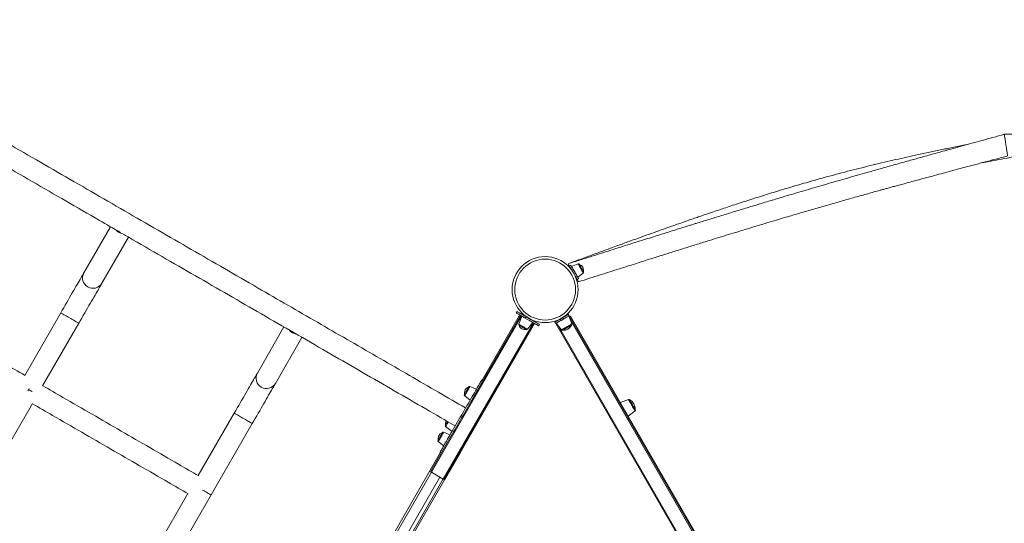
# Model space of a CAD drawing. Units: millimetres. Extents: x -9104 to 19430, y -8672 to 2057.
# Drawn here: x 491 to 2386, y -5787 to -4819 of the extents above; entities that cross this region are included whole.
import ezdxf

# ---------------------------------------------------------------- set-up
doc = ezdxf.new("R2010")
doc.units = ezdxf.units.MM

msp = doc.modelspace()

# ---------------------------------------------------------------- linework, layer by layer
at = {"color": 7, "linetype": 'Continuous', "lineweight": 15}
for p, q in [((665.3, -5216.7), (614.1, -5305.4)), ((648.8, -5325.4), (700, -5236.7)), ((1551.4, -5290.6), (1548.8, -5292.1)), ((1565.3, -5288.2), (1552.9, -5293.2)), ((1564.9, -5314), (1575.5, -5305.7)), ((1566.4, -5316.6), (1563.8, -5318.1)), ((569.7, -5382.4), (500.3, -5502.5)), ((1446.4, -5382.4), (1447.9, -5379.8)), ((1362.1, -5548.5), (1455.1, -5387.4)), ((1380.7, -5511.7), (1452.1, -5388)), ((1457.4, -5388.8), (1451.2, -5404)), ((1457.2, -5385.2), (1458.1, -5383.6)), ((1463.7, -5392.4), (1465.2, -5389.8)), ((1472.4, -5397.4), (1463.7, -5392.4)), ((1473.9, -5394.8), (1465.2, -5389.8)), ((1468, -5413.7), (1478.2, -5400.8)), ((1472.4, -5397.4), (1473.9, -5394.8)), ((1484.1, -5398.6), (1483.2, -5400.2)), ((1520.8, -5400.2), (1519.8, -5398.6)), ((1522.3, -5402.8), (1520.8, -5400.2)), ((1531.2, -5394.2), (1536.4, -5391.2)), ((1532.7, -5396.8), (1531.2, -5394.2)), ((1532.7, -5396.8), (1537.9, -5393.8)), ((1537.9, -5393.8), (1536.4, -5391.2)), ((1545.8, -5383.6), (1546.8, -5385.2)), ((1548.3, -5387.8), (1546.8, -5385.2)), ((1553.6, -5403.6), (1547.4, -5388.3)), ((1548.3, -5387.8), (1811.5, -5843.9)), ((2106.1, -6350.1), (1551, -5388.6)), ((534.7, -5522.9), (604.3, -5402.4)), ((999.3, -5409.5), (948.1, -5498.2)), ((1481, -5402.4), (1307.5, -5703)), ((1481.7, -5402.8), (1338.2, -5651.3)), ((1489.7, -5407.4), (1491.2, -5404.8)), ((1785.6, -5858.9), (1522.3, -5402.8)), ((1523.2, -5402.3), (1533.3, -5415.3)), ((982.7, -5518.2), (1033.9, -5429.5)), ((1382.6, -5512.9), (1380, -5511.4)), ((1369.7, -5529.3), (1357.3, -5524.2)), ((1347.2, -5541.8), (1357.7, -5550)), ((1662.3, -5548.8), (1647.1, -5555)), ((445.6, -5677.2), (515.2, -5556.7)), ((1662.1, -5580.9), (1675, -5570.8)), ((903.6, -5575.2), (834.3, -5695.3)), ((858.9, -5732.6), (938.3, -5595.2)), ((1310.5, -5600.7), (1322.9, -5610.3)), ((1281.6, -5688), (1323.2, -5615.9)), ((1319, -5617.1), (1306.6, -5612.1)), ((1296.4, -5629.6), (1307, -5637.9)), ((1009.6, -6154.5), (1300.7, -5650.3)), ((1300, -5650), (1302.6, -5651.5)), ((1308.2, -5703.3), (1338.2, -5651.3)), ((1338.2, -5651.3), (1337.5, -5651)), ((1033.1, -6121.8), (1283.1, -5688.8)), ((1049.5, -6131.3), (1299.5, -5698.3)), ((1308.2, -5703.3), (1058.2, -6136.3)), ((1305.8, -5702), (1283.3, -5689)), ((1307.5, -5703), (1308.2, -5703.3)), ((814.3, -5729.9), (744.9, -5850)), ((779.6, -5870), (858.9, -5732.6))]:
    msp.add_line(p, q, dxfattribs=at)
at = {"color": 8, "linetype": 'Continuous', "lineweight": 15}
for p, q in [((1456.8, -5388.4), (1283.3, -5689)), ((1305.8, -5702), (1479.3, -5401.4)), ((1460.4, -5385.6), (1459.8, -5386.7)), ((1480.6, -5398.7), (1481.2, -5397.6)), ((1522.7, -5397.6), (1523.4, -5398.7)), ((1544.2, -5386.7), (1543.5, -5385.6)), ((1809.8, -5844.9), (1550.1, -5395)), ((1527.6, -5408), (1787.3, -5857.9)), ((1055.6, -6134.8), (1305.6, -5701.8))]:
    msp.add_line(p, q, dxfattribs=at)
at = {"color": 7, "linetype": 'Continuous', "lineweight": 15, "flags": 128}
for points in [[(1548.8, -5292.1), (1548.1, -5291), (1547.4, -5289.8), (1546.9, -5288.9), (1546.6, -5288.3), (1546.4, -5288), (1546.4, -5287.9)], [(614.1, -5305.4), (613.6, -5306.3), (612.9, -5307.6), (612, -5309.2), (610.9, -5311), (609.6, -5313.2), (608.2, -5315.6), (606.7, -5318.4), (604.9, -5321.3), (603.1, -5324.6), (601.1, -5328.1), (598.9, -5331.8), (596.7, -5335.7), (594.3, -5339.8), (591.8, -5344.1), (589.3, -5348.5), (586.6, -5353.1), (583.9, -5357.8), (581.1, -5362.6), (578.3, -5367.5), (575.5, -5372.4), (572.6, -5377.4), (569.7, -5382.4)], [(1554.4, -5301.9), (1554, -5301.1), (1552.9, -5299.2), (1551.9, -5297.5), (1551, -5295.9), (1550.2, -5294.6), (1549.6, -5293.5), (1549.2, -5292.7), (1548.9, -5292.3), (1548.8, -5292.1)], [(1566.4, -5316.6), (1566.3, -5316.4), (1566, -5316), (1565.6, -5315.2), (1565, -5314.1), (1564.2, -5312.8), (1563.3, -5311.2), (1562.3, -5309.5), (1561.2, -5307.6), (1560.1, -5305.6), (1558.9, -5303.6), (1557.7, -5301.6), (1556.6, -5299.6), (1555.5, -5297.7), (1554.5, -5296), (1553.6, -5294.4), (1552.8, -5293.1), (1552.2, -5292), (1551.8, -5291.2), (1551.5, -5290.8), (1551.4, -5290.6)], [(1576, -5303.2), (1575.9, -5303), (1575.6, -5302.5), (1575.2, -5301.8), (1574.6, -5300.8), (1573.9, -5299.6), (1573.1, -5298.3), (1572.3, -5296.8), (1571.5, -5295.4), (1570.6, -5293.9), (1569.8, -5292.6), (1569.2, -5291.4), (1568.6, -5290.4), (1568.2, -5289.6), (1567.9, -5289.2), (1567.8, -5289), (1567.8, -5289)], [(604.3, -5402.4), (607.2, -5397.4), (610.1, -5392.4), (613, -5387.5), (615.8, -5382.6), (618.5, -5377.8), (621.3, -5373.1), (623.9, -5368.5), (626.5, -5364.1), (628.9, -5359.8), (631.3, -5355.7), (633.6, -5351.8), (635.7, -5348.1), (637.7, -5344.6), (639.6, -5341.3), (641.3, -5338.4), (642.9, -5335.6), (644.3, -5333.2), (645.5, -5331), (646.6, -5329.2), (647.5, -5327.6), (648.2, -5326.3), (648.8, -5325.4)], [(1563.8, -5318.1), (1563.7, -5317.9), (1563.4, -5317.5), (1563, -5316.7), (1562.4, -5315.6), (1561.6, -5314.3), (1560.7, -5312.7), (1559.7, -5311), (1559.2, -5310.1)], [(1566.4, -5322.6), (1566.3, -5322.4), (1566, -5321.9), (1565.6, -5321.2), (1565, -5320.1), (1564.2, -5318.8), (1563.8, -5318.1)], [(1463.7, -5392.4), (1461.3, -5391), (1458.8, -5389.6), (1456.5, -5388.3), (1454.4, -5387), (1452.4, -5385.9), (1450.6, -5384.9), (1449.2, -5384), (1448, -5383.3), (1447.1, -5382.8), (1446.6, -5382.5), (1446.4, -5382.4)], [(1465.2, -5389.8), (1462.8, -5388.4), (1460.3, -5387), (1458, -5385.7), (1455.9, -5384.4), (1453.9, -5383.3), (1452.1, -5382.3), (1450.7, -5381.4), (1449.5, -5380.7), (1448.6, -5380.2), (1448.1, -5379.9), (1447.9, -5379.8)], [(1452.1, -5388), (1452.2, -5388.1), (1452.4, -5388.2), (1452.7, -5388.4), (1453.1, -5388.6), (1453.6, -5388.9), (1454.1, -5389.2)], [(1489.7, -5407.4), (1489.5, -5407.3), (1489, -5407), (1488.1, -5406.5), (1487, -5405.9), (1485.5, -5405), (1483.7, -5404), (1481.7, -5402.8), (1479.6, -5401.6), (1477.3, -5400.3), (1474.9, -5398.9), (1472.4, -5397.4)], [(1491.2, -5404.8), (1491, -5404.7), (1490.5, -5404.4), (1489.6, -5403.9), (1488.5, -5403.3), (1487, -5402.4), (1485.2, -5401.4), (1483.2, -5400.2), (1481.1, -5399), (1478.8, -5397.7), (1476.4, -5396.3), (1473.9, -5394.8)], [(1520.8, -5400.2), (1520.9, -5400.2), (1521.4, -5399.9), (1522.2, -5399.4), (1523.2, -5398.8), (1524.5, -5398.1), (1526, -5397.2), (1527.6, -5396.3), (1529.4, -5395.3), (1531.2, -5394.2)], [(1522.3, -5402.8), (1522.4, -5402.8), (1522.9, -5402.5), (1523.7, -5402), (1524.7, -5401.4), (1526, -5400.7), (1527.5, -5399.8), (1529.1, -5398.9), (1530.9, -5397.9), (1532.7, -5396.8)], [(1536.4, -5391.2), (1538.2, -5390.2), (1539.9, -5389.2), (1541.6, -5388.2), (1543.1, -5387.4), (1544.3, -5386.7), (1545.4, -5386.1), (1546.1, -5385.6), (1546.6, -5385.3), (1546.8, -5385.2)], [(1537.9, -5393.8), (1539.7, -5392.8), (1541.4, -5391.8), (1543.1, -5390.8), (1544.6, -5390), (1545.8, -5389.2), (1546.9, -5388.6), (1547.6, -5388.2), (1548.1, -5387.9), (1548.3, -5387.8)], [(1549.3, -5389.6), (1549.6, -5389.4), (1549.9, -5389.2), (1550.2, -5389), (1550.5, -5388.9), (1550.7, -5388.7), (1550.9, -5388.7), (1551, -5388.6), (1551, -5388.6)], [(1452.1, -5406.5), (1452.2, -5406.6), (1452.7, -5406.9), (1453.4, -5407.3), (1454.4, -5407.9), (1455.6, -5408.6), (1457, -5409.3), (1458.4, -5410.2), (1459.8, -5411), (1461.2, -5411.8), (1462.5, -5412.5), (1463.6, -5413.2), (1464.5, -5413.7), (1465.1, -5414), (1465.4, -5414.2), (1465.5, -5414.2)], [(1552.7, -5406.1), (1552.6, -5406.2), (1552.1, -5406.4), (1551.4, -5406.8), (1550.4, -5407.4), (1549.2, -5408.1), (1547.8, -5408.9), (1546.3, -5409.8), (1544.7, -5410.7), (1543.1, -5411.6), (1541.5, -5412.5), (1540.1, -5413.4), (1538.8, -5414.1), (1537.7, -5414.8), (1536.8, -5415.3), (1536.2, -5415.6), (1535.9, -5415.8), (1535.8, -5415.8)], [(948.1, -5498.2), (947.5, -5499.1), (946.8, -5500.4), (945.9, -5502), (944.8, -5503.8), (943.6, -5506), (942.2, -5508.4), (940.6, -5511.1), (938.9, -5514.1), (937, -5517.4), (935, -5520.9), (932.8, -5524.6), (930.6, -5528.5), (928.2, -5532.6), (925.8, -5536.8), (923.2, -5541.3), (920.5, -5545.9), (917.8, -5550.6), (915.1, -5555.4), (912.2, -5560.2), (909.4, -5565.2), (906.5, -5570.2), (903.6, -5575.2)], [(1300, -5650), (1300.1, -5649.8), (1300.4, -5649.3), (1300.8, -5648.6), (1301.5, -5647.5), (1302.3, -5646.1), (1303.2, -5644.5), (1304.3, -5642.5), (1305.6, -5640.3), (1307.1, -5637.8), (1308.6, -5635), (1310.4, -5632.1), (1312.2, -5628.8), (1314.2, -5625.4), (1316.3, -5621.8), (1318.5, -5617.9), (1320.8, -5614), (1323.2, -5609.8), (1325.7, -5605.6), (1328.2, -5601.2), (1330.8, -5596.7), (1333.4, -5592.2), (1336, -5587.6), (1338.7, -5583), (1341.4, -5578.4), (1344, -5573.7), (1346.7, -5569.1), (1349.3, -5564.6), (1351.9, -5560.1), (1354.4, -5555.8), (1356.9, -5551.5), (1359.3, -5547.4), (1361.6, -5543.4), (1363.8, -5539.6), (1365.9, -5535.9), (1367.8, -5532.5), (1369.7, -5529.3), (1371.4, -5526.3), (1373, -5523.5), (1374.5, -5521.1), (1375.7, -5518.8), (1376.9, -5516.9), (1377.8, -5515.2), (1378.6, -5513.8), (1379.2, -5512.8), (1379.7, -5512), (1380, -5511.5), (1380, -5511.4), (1380, -5511.4)], [(508.9, -5527.6), (508.7, -5528.1), (507.3, -5530.4), (506.4, -5532)], [(508.9, -5527.6), (508.7, -5528.1), (507.3, -5530.4), (506.4, -5532)], [(514.4, -5533.7), (513.9, -5533.4), (511.7, -5532.1), (509.4, -5530.8), (507.7, -5529.8)], [(514.4, -5533.7), (513.9, -5533.4), (511.7, -5532.1), (509.4, -5530.8), (507.7, -5529.8)], [(938.3, -5595.2), (941.2, -5590.2), (944, -5585.2), (946.9, -5580.2), (949.7, -5575.4), (952.5, -5570.6), (955.2, -5565.9), (957.8, -5561.3), (960.4, -5556.8), (962.9, -5552.6), (965.2, -5548.5), (967.5, -5544.6), (969.6, -5540.9), (971.6, -5537.4), (973.5, -5534.1), (975.2, -5531.1), (976.8, -5528.4), (978.2, -5526), (979.5, -5523.8), (980.5, -5522), (981.4, -5520.4), (982.2, -5519.1), (982.7, -5518.2)], [(1346.7, -5539.2), (1346.7, -5539.1), (1347, -5538.6), (1347.4, -5537.9), (1348, -5536.9), (1348.7, -5535.7), (1349.5, -5534.3), (1350.3, -5532.9), (1351.2, -5531.4), (1352, -5530), (1352.8, -5528.6), (1353.5, -5527.4), (1354, -5526.4), (1354.5, -5525.7), (1354.7, -5525.2), (1354.8, -5525.1), (1354.8, -5525.1)], [(1323.2, -5615.9), (1323.4, -5615.5), (1325.8, -5611.3), (1328.3, -5607.1), (1330.8, -5602.7), (1333.4, -5598.2), (1336, -5593.7), (1338.6, -5589.1), (1341.3, -5584.5), (1344, -5579.9), (1346.6, -5575.2), (1349.3, -5570.6), (1351.9, -5566.1), (1354.5, -5561.6), (1357, -5557.3), (1359.5, -5553), (1361.9, -5548.9), (1362.1, -5548.5)], [(1664.8, -5549.7), (1664.9, -5549.8), (1665.1, -5550.3), (1665.6, -5551), (1666.2, -5552.1), (1666.9, -5553.3), (1667.8, -5554.8), (1668.7, -5556.4), (1669.7, -5558.1), (1670.6, -5559.8), (1671.6, -5561.5), (1672.5, -5563.1), (1673.4, -5564.6), (1674.1, -5565.8), (1674.7, -5566.9), (1675.2, -5567.6), (1675.4, -5568.1), (1675.5, -5568.2)], [(1310, -5598.1), (1310.1, -5597.9), (1310.4, -5597.5), (1310.8, -5596.7), (1311.4, -5595.7), (1312.1, -5594.5), (1312.9, -5593.2), (1313.7, -5591.7), (1314, -5591.2)], [(1295.9, -5627.1), (1296, -5626.9), (1296.3, -5626.4), (1296.7, -5625.7), (1297.3, -5624.7), (1298, -5623.5), (1298.8, -5622.2), (1299.6, -5620.7), (1300.4, -5619.3), (1301.3, -5617.8), (1302.1, -5616.5), (1302.7, -5615.3), (1303.3, -5614.3), (1303.7, -5613.5), (1304, -5613.1), (1304.1, -5612.9), (1304.1, -5612.9)], [(1283.3, -5689), (1283, -5688.8), (1282.6, -5688.6), (1282.3, -5688.4), (1282.1, -5688.2), (1281.9, -5688.1), (1281.7, -5688), (1281.6, -5688), (1281.6, -5688)], [(1307.5, -5703), (1307.5, -5702.9), (1307.4, -5702.9), (1307.3, -5702.8), (1307, -5702.7), (1306.8, -5702.5), (1306.5, -5702.3), (1306.2, -5702.1), (1305.8, -5702)], [(858.9, -5732.6), (858.8, -5732.5), (858.3, -5732.3), (857.5, -5731.8), (856.5, -5731.2), (855.2, -5730.5), (853.6, -5729.6), (851.9, -5728.5), (849.9, -5727.4), (847.8, -5726.2), (845.6, -5724.9), (843.3, -5723.6), (842.7, -5723.3)], [(858.9, -5732.6), (858.8, -5732.5), (858.3, -5732.3), (857.5, -5731.8), (856.5, -5731.2), (855.2, -5730.5), (853.6, -5729.6), (851.9, -5728.5), (849.9, -5727.4), (847.8, -5726.2), (845.6, -5724.9), (843.3, -5723.6), (842.7, -5723.3)]]:
    msp.add_lwpolyline(points, dxfattribs=at)
at = {"color": 8, "linetype": 'Continuous', "lineweight": 15, "flags": 128}
for points in [[(1565.3, -5288.2), (1565.4, -5288.3), (1565.7, -5288.8), (1566.1, -5289.6), (1566.7, -5290.6), (1567.4, -5291.9), (1568.3, -5293.3), (1569.2, -5294.9), (1570.1, -5296.5), (1571.1, -5298.2), (1572, -5299.8), (1572.9, -5301.3), (1573.7, -5302.7), (1574.4, -5303.9), (1574.9, -5304.8), (1575.2, -5305.4), (1575.4, -5305.7), (1575.5, -5305.7)], [(604.3, -5402.4), (604.2, -5402.3), (603.7, -5402), (603, -5401.6), (601.9, -5401), (600.6, -5400.2), (599.1, -5399.3), (597.3, -5398.3), (595.3, -5397.2), (593.2, -5396), (591, -5394.7), (588.7, -5393.4), (586.4, -5392.1), (584.1, -5390.7), (581.9, -5389.4), (579.7, -5388.2), (577.7, -5387), (575.8, -5385.9), (574.2, -5385), (572.7, -5384.1), (571.6, -5383.5), (570.6, -5382.9), (570, -5382.6), (569.7, -5382.4), (569.7, -5382.4)], [(1468, -5413.7), (1467.9, -5413.6), (1467.4, -5413.4), (1466.7, -5413), (1465.7, -5412.4), (1464.5, -5411.7), (1463.1, -5410.9), (1461.6, -5410), (1460, -5409.1), (1458.4, -5408.2), (1456.9, -5407.3), (1455.4, -5406.4), (1454.1, -5405.7), (1453, -5405.1), (1452.1, -5404.6), (1451.6, -5404.2), (1451.3, -5404), (1451.2, -5404)], [(1533.3, -5415.3), (1533.4, -5415.2), (1533.9, -5414.9), (1534.6, -5414.5), (1535.6, -5413.9), (1536.9, -5413.2), (1538.3, -5412.4), (1539.9, -5411.4), (1541.7, -5410.5), (1543.4, -5409.4), (1545.2, -5408.4), (1546.9, -5407.4), (1548.5, -5406.5), (1549.9, -5405.7), (1551.2, -5405), (1552.2, -5404.4), (1552.9, -5403.9), (1553.4, -5403.7), (1553.6, -5403.6), (1553.6, -5403.6)], [(1357.3, -5524.2), (1357.2, -5524.4), (1356.9, -5524.9), (1356.5, -5525.6), (1355.9, -5526.7), (1355.2, -5527.9), (1354.3, -5529.4), (1353.4, -5530.9), (1352.5, -5532.6), (1351.5, -5534.3), (1350.6, -5535.9), (1349.7, -5537.4), (1348.9, -5538.8), (1348.2, -5539.9), (1347.7, -5540.8), (1347.4, -5541.4), (1347.2, -5541.8), (1347.2, -5541.8)], [(1675, -5570.8), (1675, -5570.8), (1674.8, -5570.5), (1674.4, -5569.8), (1673.9, -5568.9), (1673.2, -5567.8), (1672.4, -5566.4), (1671.5, -5564.8), (1670.5, -5563), (1669.5, -5561.2), (1668.4, -5559.3), (1667.3, -5557.5), (1666.3, -5555.7), (1665.3, -5554), (1664.5, -5552.5), (1663.7, -5551.2), (1663.1, -5550.2), (1662.7, -5549.4), (1662.4, -5549), (1662.3, -5548.8)], [(938.3, -5595.2), (938.1, -5595.1), (937.6, -5594.8), (936.9, -5594.4), (935.8, -5593.8), (934.5, -5593), (933, -5592.1), (931.2, -5591.1), (929.3, -5590), (927.2, -5588.8), (925, -5587.5), (922.7, -5586.2), (920.4, -5584.8), (918.1, -5583.5), (915.8, -5582.2), (913.7, -5581), (911.6, -5579.8), (909.8, -5578.7), (908.1, -5577.8), (906.7, -5576.9), (905.5, -5576.3), (904.6, -5575.7), (904, -5575.4), (903.7, -5575.2), (903.6, -5575.2)], [(1315.5, -5592.1), (1315.4, -5592.2), (1314.4, -5593.9), (1313.5, -5595.5), (1312.7, -5597), (1311.9, -5598.2), (1311.3, -5599.3), (1310.9, -5600), (1310.6, -5600.5), (1310.5, -5600.7)], [(1306.6, -5612.1), (1306.5, -5612.2), (1306.2, -5612.7), (1305.8, -5613.5), (1305.2, -5614.5), (1304.4, -5615.8), (1303.6, -5617.2), (1302.7, -5618.8), (1301.7, -5620.4), (1300.8, -5622.1), (1299.8, -5623.7), (1299, -5625.2), (1298.2, -5626.6), (1297.5, -5627.8), (1297, -5628.7), (1296.6, -5629.3), (1296.5, -5629.6), (1296.4, -5629.6)]]:
    msp.add_lwpolyline(points, dxfattribs=at)
at = {"color": 7, "linetype": 'Continuous', "lineweight": 15}
for radius in [63.5, 58.5]:
    msp.add_circle((1502, -5337.6), radius, dxfattribs=at)
for centre, radius, start, end in [((692, -5210.5), 20.2, 218.5442, 262.8004), ((1566.1, -5290), 2, 30, 112), ((1563.6, -5300.9), 12.6, 349.598, 70.402), ((1574.2, -5304.2), 2, 308, 30), ((1025.9, -5403.3), 20.2, 218.5428, 261.3532), ((1453.1, -5404.8), 2, 158, 240), ((1463, -5403), 11.5, 197.5862, 240), ((1463, -5403), 11.5, 240, 282.4138), ((1466.5, -5412.5), 2, 240, 322), ((1534.8, -5414.1), 2, 218, 300), ((1537.1, -5398.6), 17.3, 265.734, 334.266), ((1551.7, -5404.3), 2, 300, 22), ((1359, -5536.9), 12.6, 109.598, 190.402), ((1356.5, -5526.1), 2, 68, 150), ((1348.4, -5540.2), 2, 150, 232), ((1663, -5550.7), 2, 30, 112), ((1654.8, -5567.8), 20.7, 30, 61.2362), ((1654.8, -5567.8), 20.7, 358.7638, 30), ((1673.8, -5569.2), 2, 308, 30), ((1324.1, -5596.1), 14.2, 153.2008, 187.923), ((1311.8, -5599.1), 2, 150, 232), ((1308.3, -5624.8), 12.6, 109.598, 190.402), ((1297.7, -5628.1), 2, 150, 232), ((1305.8, -5613.9), 2, 68, 150)]:
    msp.add_arc(centre, radius, start, end, dxfattribs=at)
at = {"color": 8, "linetype": 'Continuous', "lineweight": 15}
for centre, end in [((631.6, -5315.2), 329.4363), ((965.5, -5508), 329.4364)]:
    msp.add_arc(centre, 20, 150.5637, end, dxfattribs=at)
at = {"color": 7, "linetype": 'Continuous', "lineweight": 15}
for points, knots in [([(1349, -5565.2), (1331.5, -5555.1), (1295.6, -5534.4), (1240.7, -5502.7), (1184.4, -5470.2), (1127.8, -5437.5), (1070.9, -5404.7), (1013.7, -5371.7), (954.4, -5337.4), (892.8, -5301.8), (829, -5265), (764.9, -5228), (700.6, -5190.9), (636.1, -5153.6), (571.3, -5116.2), (506.4, -5078.8), (441.3, -5041.2), (376.1, -5003.5), (311.1, -4966), (246.4, -4928.6), (182, -4891.5), (118.5, -4854.8), (76.4, -4830.5), (55.7, -4818.6)], [0, 0, 0, 0, 0.0424, 0.087404, 0.132409, 0.177413, 0.222418, 0.267422, 0.312427, 0.361932, 0.411437, 0.460942, 0.510447, 0.559951, 0.609456, 0.658961, 0.708466, 0.757971, 0.807476, 0.856097, 0.904718, 0.953339, 1, 1, 1, 1]), ([(351.1, -5035.3), (364.2, -5042.8), (397.1, -5061.8), (451.6, -5093.3), (514.7, -5129.7), (579.5, -5167.2), (636.1, -5199.8), (671, -5220), (684.4, -5227.7)], [0, 0, 0, 0, 0.117199, 0.294228, 0.488959, 0.68369, 0.878422, 1, 1, 1, 1]), ([(2385.9, -5039), (2378.6, -5041), (2364.4, -5044.9), (2343.7, -5050.6), (2324, -5056.1), (2305.4, -5061.2), (2287.9, -5066), (2271.8, -5070.5), (2257, -5074.6), (2243.4, -5078.3), (2230.8, -5081.8), (2219.2, -5085), (2207.7, -5088.2), (2196.3, -5091.4), (2184.6, -5094.7), (2173.1, -5097.9), (2161.6, -5101.2), (2149.9, -5104.4), (2138.2, -5107.7), (2117.9, -5113.5), (2089, -5121.7), (2051.5, -5132.5), (2013.9, -5143.4), (1979.7, -5153.5), (1949, -5162.6), (1921.8, -5170.8), (1894.6, -5179), (1867.8, -5187.2), (1841.8, -5195.2), (1816.9, -5202.8), (1798.5, -5208.5), (1786, -5212.4), (1778.9, -5214.6), (1771.2, -5217), (1762.8, -5219.6), (1753.6, -5222.5), (1743, -5225.8), (1731, -5229.6), (1717.4, -5233.9), (1702.7, -5238.5), (1687, -5243.4), (1670.1, -5248.7), (1652, -5254.4), (1632.9, -5260.5), (1612.8, -5266.9), (1591.6, -5273.6), (1569.3, -5280.6), (1554.1, -5285.5), (1546.4, -5287.9)], [0, 0, 0, 0, 0.025843, 0.050411, 0.073703, 0.095718, 0.116455, 0.135914, 0.153092, 0.169134, 0.184041, 0.197814, 0.210455, 0.224935, 0.238449, 0.252058, 0.265765, 0.279567, 0.293466, 0.307461, 0.351801, 0.396528, 0.441244, 0.485942, 0.51844, 0.550934, 0.583426, 0.615721, 0.646812, 0.676562, 0.70498, 0.712904, 0.721256, 0.730484, 0.740587, 0.751565, 0.763418, 0.778508, 0.79481, 0.812325, 0.83105, 0.851405, 0.87302, 0.895894, 0.920029, 0.945424, 0.97208, 1, 1, 1, 1]), ([(2840, -5306.5), (2839.2, -5304.8), (2836.9, -5300.1), (2833.2, -5293), (2829.1, -5285.5), (2825.3, -5278.8), (2822.1, -5273.3), (2819.4, -5268.9), (2817.2, -5265.4), (2815.4, -5262.5), (2813.9, -5260.1), (2812.8, -5258.3), (2811.8, -5256.9), (2810.9, -5255.5), (2809.7, -5253.7), (2808.2, -5251.4), (2806, -5248.2), (2803.3, -5244.2), (2799.7, -5239.2), (2795.6, -5233.6), (2791.2, -5227.7), (2786.3, -5221.3), (2781.2, -5215), (2776, -5208.8), (2771.6, -5203.6), (2767.8, -5199.3), (2764.8, -5196), (2762.2, -5193.1), (2760.1, -5190.8), (2758.3, -5188.9), (2756.4, -5187), (2754.1, -5184.5), (2751, -5181.4), (2747.3, -5177.6), (2743.1, -5173.5), (2738.6, -5169.3), (2734, -5164.9), (2729.2, -5160.6), (2722.8, -5154.9), (2714.5, -5148), (2704.3, -5139.8), (2693.6, -5131.7), (2682.7, -5123.9), (2672, -5116.7), (2661.6, -5110.2), (2651.8, -5104.2), (2643.8, -5099.7), (2637.7, -5096.4), (2633.2, -5094), (2628.6, -5091.6), (2623.9, -5089.2), (2619.1, -5086.8), (2614.5, -5084.6), (2610.2, -5082.6), (2606.6, -5080.9), (2603.6, -5079.6), (2601, -5078.5), (2598.3, -5077.3), (2595, -5075.9), (2590.9, -5074.2), (2585.5, -5072), (2578.5, -5069.3), (2570.3, -5066.3), (2561.7, -5063.3), (2553, -5060.5), (2544.2, -5057.8), (2535.3, -5055.3), (2526.4, -5053), (2518.4, -5051.1), (2511.6, -5049.5), (2506.2, -5048.4), (2501.4, -5047.4), (2497.3, -5046.6), (2494, -5046.1), (2491.6, -5045.6), (2489.9, -5045.3), (2488.5, -5045.1), (2487.1, -5044.9), (2484.9, -5044.5), (2481.6, -5044), (2477.4, -5043.4), (2472.8, -5042.7), (2468, -5042.1), (2463, -5041.6), (2458, -5041), (2449, -5040.2), (2436.2, -5039.2), (2419.6, -5038.6), (2402.9, -5038.5), (2391.6, -5038.9), (2385.9, -5039)], [0, 0, 0, 0, 0.010434, 0.027681, 0.04313, 0.05681, 0.068737, 0.077346, 0.084748, 0.090943, 0.095932, 0.099713, 0.102285, 0.10511, 0.10897, 0.113939, 0.120021, 0.129225, 0.140187, 0.152909, 0.166778, 0.179942, 0.195923, 0.210472, 0.223583, 0.232644, 0.240859, 0.247878, 0.25347, 0.257666, 0.262139, 0.267867, 0.275928, 0.285618, 0.296392, 0.307454, 0.318798, 0.330424, 0.342333, 0.364901, 0.388425, 0.412492, 0.437119, 0.460374, 0.482254, 0.502754, 0.522379, 0.531332, 0.540447, 0.549723, 0.55916, 0.568758, 0.57843, 0.58699, 0.594059, 0.599865, 0.604243, 0.609392, 0.615902, 0.62377, 0.632999, 0.647485, 0.663749, 0.680131, 0.696554, 0.713021, 0.729535, 0.746098, 0.762714, 0.773354, 0.783522, 0.792382, 0.799915, 0.806119, 0.810062, 0.813182, 0.81548, 0.817599, 0.821004, 0.827302, 0.835379, 0.843817, 0.852499, 0.861427, 0.870604, 0.880033, 0.909987, 0.939582, 0.96912, 1, 1, 1, 1]), ([(2385.9, -5039), (2385.9, -5039.1), (2385.9, -5039.2), (2386, -5039.8), (2386.2, -5041.1), (2386.5, -5043.2), (2387, -5046.2), (2387.6, -5050.1), (2388.3, -5054.7), (2389.1, -5059.8), (2389.8, -5064.9), (2390.5, -5069.6), (2391.1, -5073.5), (2391.6, -5076.5), (2391.9, -5078.6), (2392.1, -5079.8), (2392.2, -5080.5), (2392.2, -5080.6), (2392.2, -5080.6)], [0, 0, 0, 0, 0.041362, 0.08825, 0.141321, 0.201098, 0.267746, 0.340818, 0.418982, 0.500001, 0.581018, 0.659183, 0.732253, 0.798901, 0.858679, 0.91175, 0.958638, 1, 1, 1, 1]), ([(2317.1, -5058), (2317, -5058), (2312.8, -5058.8), (2304.4, -5060.5), (2292.2, -5062.9), (2280.3, -5065.4), (2268.6, -5067.8), (2256.9, -5070.2), (2245, -5072.7), (2233.2, -5075.2), (2221.2, -5077.8), (2198.8, -5082.7), (2165.8, -5090.1), (2122.3, -5100.4), (2078.8, -5111.4), (2039.5, -5122), (2004.2, -5131.9), (1972.9, -5141.1), (1941.8, -5150.5), (1911.3, -5160), (1881.7, -5169.5), (1853.4, -5178.8), (1832.4, -5185.8), (1818.3, -5190.5), (1810.1, -5193.3), (1801.3, -5196.3), (1791.7, -5199.6), (1781.2, -5203.2), (1769.1, -5207.4), (1755.4, -5212.2), (1739.9, -5217.7), (1723.3, -5223.5), (1705.4, -5229.9), (1686.3, -5236.8), (1665.8, -5244.2), (1644.2, -5252), (1621.4, -5260.4), (1597.4, -5269.1), (1572.3, -5278.4), (1555.1, -5284.7), (1546.4, -5287.9)], [0, 0, 0, 0, 0.000363, 0.016036, 0.031858, 0.046581, 0.061375, 0.076261, 0.091239, 0.106308, 0.121469, 0.136721, 0.191924, 0.247581, 0.303222, 0.358852, 0.399302, 0.439749, 0.4802, 0.52037, 0.559014, 0.595991, 0.631306, 0.641166, 0.651676, 0.66327, 0.675947, 0.689708, 0.704552, 0.723437, 0.743826, 0.76572, 0.789118, 0.814544, 0.841537, 0.870096, 0.900222, 0.931914, 0.965174, 1, 1, 1, 1]), ([(1566.4, -5322.6), (1573.4, -5320.3), (1587.2, -5315.9), (1607.3, -5309.5), (1626.4, -5303.5), (1644.5, -5297.7), (1661.4, -5292.3), (1677.1, -5287.4), (1691.5, -5282.8), (1704.6, -5278.7), (1716.8, -5274.8), (1728.1, -5271.3), (1739.2, -5267.8), (1750.3, -5264.3), (1761.7, -5260.7), (1772.9, -5257.2), (1784.2, -5253.7), (1795.5, -5250.2), (1806.9, -5246.6), (1826.7, -5240.5), (1855, -5231.8), (1891.7, -5220.6), (1928.5, -5209.4), (1962.1, -5199.4), (1992.3, -5190.5), (2019.1, -5182.7), (2046, -5174.9), (2072.4, -5167.4), (2098.1, -5160.1), (2122.8, -5153.3), (2141, -5148.2), (2153.4, -5144.8), (2160.5, -5142.8), (2168.2, -5140.7), (2176.6, -5138.4), (2185.7, -5135.9), (2196.2, -5133.1), (2208.2, -5129.8), (2221.8, -5126.1), (2236.4, -5122.2), (2252.1, -5118), (2268.9, -5113.4), (2286.9, -5108.6), (2305.9, -5103.6), (2326, -5098.2), (2347.1, -5092.6), (2369.3, -5086.7), (2384.5, -5082.7), (2392.2, -5080.6)], [0, 0, 0, 0, 0.025825, 0.050371, 0.073638, 0.095625, 0.116331, 0.135757, 0.1529, 0.168906, 0.183774, 0.197505, 0.2101, 0.224516, 0.238031, 0.251642, 0.26535, 0.279154, 0.293054, 0.307051, 0.351398, 0.396125, 0.440852, 0.485573, 0.518094, 0.550611, 0.583121, 0.615413, 0.646488, 0.676224, 0.704627, 0.71255, 0.720937, 0.730198, 0.740332, 0.751339, 0.763218, 0.778338, 0.794668, 0.812207, 0.830955, 0.851331, 0.872964, 0.895854, 0.920002, 0.945408, 0.972074, 1, 1, 1, 1]), ([(2342.9, -5093.7), (2345.4, -5093.2), (2354.5, -5091.5), (2370.6, -5088.5), (2391.6, -5084.6), (2406.5, -5081.8), (2414.4, -5080.4), (2414.9, -5080.3)], [0, 0, 0, 0, 0.103669, 0.378553, 0.670366, 0.979113, 1, 1, 1, 1]), ([(689.7, -5230.8), (696, -5234.4), (723.8, -5250.5), (772.8, -5278.8), (836.8, -5315.7), (900.5, -5352.4), (963.8, -5389), (1026.9, -5425.4), (1089.2, -5461.4), (1150.8, -5497), (1211.7, -5532.1), (1271.1, -5566.5), (1310, -5588.9), (1329, -5599.8)], [0, 0, 0, 0, 0.028765, 0.127108, 0.225451, 0.323795, 0.422138, 0.520481, 0.618825, 0.715412, 0.811999, 0.908586, 1, 1, 1, 1]), ([(500.8, -5502.7), (487.6, -5495.1), (455.6, -5476.7), (404.6, -5447.2), (347.8, -5414.4), (290.9, -5381.6), (239.5, -5351.9), (207.2, -5333.2), (193.9, -5325.5)], [0, 0, 0, 0, 0.129779, 0.315045, 0.500312, 0.685578, 0.870845, 1, 1, 1, 1]), ([(1543.9, -5385.3), (1544.1, -5385.2), (1544.4, -5384.8), (1545, -5384.3), (1545.5, -5383.9), (1545.8, -5383.6), (1545.8, -5383.6), (1545.8, -5383.6)], [0, 0, 0, 0, 0.116691, 0.366324, 0.614845, 0.858196, 1, 1, 1, 1]), ([(-334.3, -5494.1), (-315.2, -5505.1), (-276.3, -5527.5), (-217.5, -5561.5), (-157.9, -5595.9), (-98.4, -5630.2), (-39, -5664.6), (20.4, -5698.8), (81.6, -5734.2), (144.7, -5770.6), (209.5, -5808), (274.2, -5845.4), (338.6, -5882.6), (402.8, -5919.6), (466.8, -5956.5), (530.5, -5993.3), (593.8, -6029.9), (656.9, -6066.3), (719.2, -6102.3), (780.8, -6137.9), (841.7, -6173), (901.1, -6207.3), (940, -6229.8), (959, -6240.7)], [0, 0, 0, 0, 0.043045, 0.088049, 0.133054, 0.178058, 0.223063, 0.268068, 0.313072, 0.362577, 0.412082, 0.461587, 0.511092, 0.560596, 0.610101, 0.659606, 0.709111, 0.758616, 0.808121, 0.856742, 0.905362, 0.953983, 1, 1, 1, 1]), ([(835.1, -5695.7), (822.2, -5688.3), (791.1, -5670.4), (741.3, -5641.6), (685.8, -5609.6), (630, -5577.3), (579.7, -5548.3), (548, -5530), (535, -5522.5)], [0, 0, 0, 0, 0.129752, 0.3152248, 0.5006969, 0.6861696, 0.871642, 1, 1, 1, 1]), ([(515, -5557.1), (528, -5564.6), (559.7, -5583), (610, -5612), (665.8, -5644.2), (721.3, -5676.3), (771.1, -5705), (802.2, -5723), (815.1, -5730.4)], [0, 0, 0, 0, 0.128358, 0.31383, 0.499303, 0.684775, 0.870248, 1, 1, 1, 1])]:
    msp.add_open_spline(points, degree=3, knots=knots, dxfattribs=at)

doc.saveas('drawing.dxf')
